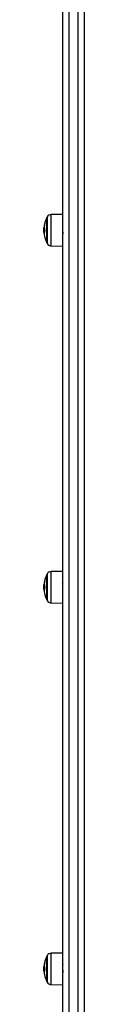
# Model space of a CAD drawing. Units: metres. Extents: x -5.9 to 8.7, y 0 to 15.3.
# Drawn here: x 6.2 to 6.3, y 2.9 to 3.7 of the extents above; entities that cross this region are included whole.
import ezdxf

# ---------------------------------------------------------------- set-up
doc = ezdxf.new("R2010")
doc.units = ezdxf.units.M

# ---------------------------------------------------------------- blocks, each defined once
blk = doc.blocks.new('KATOPSH_S113')
at = {"color": 7, "linetype": 'Continuous', "lineweight": 25}
for p, q in [((19.22063, 19.56722), (19.22063, 20.65567)), ((19.22563, 20.65197), (19.22563, 19.55624)), ((19.23363, 19.55624), (19.23363, 20.65197)), ((19.23863, 20.65567), (19.23863, 19.55889)), ((19.20723, 20.41138), (19.20723, 20.38988)), ((19.20723, 20.40751), (19.20723, 20.41138)), ((19.22063, 20.41398), (19.21094, 20.4139)), ((19.20528, 20.4008), (19.20464, 20.4008)), ((19.20504, 20.40277), (19.20473, 20.40277)), ((19.20723, 20.38988), (19.20723, 20.40751)), ((19.22058, 20.40461), (19.22056, 20.40458)), ((19.22063, 20.39731), (19.22073, 20.39748)), ((19.21094, 20.38736), (19.22063, 20.38727)), ((19.20723, 20.11008), (19.20723, 20.08858)), ((19.20723, 20.10636), (19.20723, 20.11008)), ((19.22063, 20.11268), (19.21094, 20.1126)), ((19.20505, 20.10147), (19.20473, 20.10147)), ((19.20723, 20.08858), (19.20723, 20.10636)), ((19.2053, 20.09949), (19.20464, 20.09949)), ((19.22059, 20.09542), (19.22064, 20.09534)), ((19.21094, 20.08606), (19.22063, 20.08597)), ((19.20723, 19.78797), (19.20723, 19.76647)), ((19.20723, 19.78389), (19.20723, 19.78797)), ((19.22063, 19.79057), (19.21094, 19.79049)), ((19.20525, 19.77742), (19.20464, 19.77742)), ((19.20471, 19.77902), (19.20473, 19.77936)), ((19.20504, 19.77936), (19.20473, 19.77936)), ((19.20723, 19.76647), (19.20723, 19.78389)), ((19.22074, 19.78121), (19.22063, 19.78101)), ((19.21094, 19.76395), (19.22063, 19.76387))]:
    blk.add_line(p, q, dxfattribs=at)
at = {"color": 8, "linetype": 'Continuous', "lineweight": 25}
for p, q in [((19.20746, 20.4118), (19.20746, 20.38946)), ((19.21094, 20.4001), (19.21094, 20.4139)), ((19.21094, 20.38736), (19.21094, 20.4001)), ((19.20746, 20.1105), (19.20746, 20.08815)), ((19.21094, 20.09905), (19.21094, 20.1126)), ((19.21094, 20.08606), (19.21094, 20.09905)), ((19.20746, 19.78839), (19.20746, 19.76605)), ((19.21094, 19.77636), (19.21094, 19.79049)), ((19.21094, 19.76395), (19.21094, 19.77636))]:
    blk.add_line(p, q, dxfattribs=at)
at = {"color": 7, "linetype": 'Continuous', "lineweight": 25}
for centre, radius, start, end in [((19.22813, 20.40063), 0.0235, 152.77752, 167.42668), ((19.22813, 20.40063), 0.0235, 151.61726, 152.77752), ((19.21097, 20.4099), 0.004, 90.5, 151.61726), ((19.22813, 20.40063), 0.0235, 173.18141, 175.4535), ((19.21462, 20.40175), 0.00995, 164.16587, 174.11419), ((19.21463, 20.40224), 0.0099, 164.18686, 173.14477), ((19.2142, 20.39763), 0.00925, 163.25052, 192.20959), ((19.21476, 20.40361), 0.0098, 164.08806, 174.34208), ((19.21869, 20.40339), 0.01366, 175.57052, 192.34641), ((19.21867, 20.4034), 0.01365, 167.77513, 172.74922), ((19.22813, 20.40063), 0.0235, 192.17817, 207.22248), ((19.22813, 20.40063), 0.0235, 207.22248, 208.38274), ((19.21097, 20.39136), 0.004, 208.38274, 269.5), ((19.22813, 20.09933), 0.0235, 152.77752, 167.22031), ((19.22813, 20.09933), 0.0235, 151.61726, 152.77752), ((19.21097, 20.1086), 0.004, 90.5, 151.61726), ((19.22813, 20.09933), 0.0235, 173.07121, 175.33038), ((19.21505, 20.10043), 0.01037, 164.49969, 174.24536), ((19.21506, 20.10091), 0.01033, 164.52207, 173.04042), ((19.21519, 20.10226), 0.01023, 164.42663, 173.95246), ((19.21826, 20.10215), 0.01323, 175.50058, 192.54424), ((19.21825, 20.10215), 0.01323, 167.57929, 172.63049), ((19.21462, 20.09637), 0.00967, 163.62591, 192.40996), ((19.22813, 20.09933), 0.0235, 192.3712, 207.22248), ((19.22813, 20.09933), 0.0235, 207.22248, 208.38274), ((19.21097, 20.09006), 0.004, 208.38274, 269.5), ((19.22813, 19.77722), 0.0235, 152.77752, 167.69017), ((19.22813, 19.77722), 0.0235, 151.61726, 152.77752), ((19.21097, 19.78649), 0.004, 90.5, 151.61726), ((19.22813, 19.77722), 0.0235, 173.32221, 175.60887), ((19.21405, 19.77837), 0.00937, 163.67873, 173.92194), ((19.21405, 19.77886), 0.00932, 163.69752, 173.27616), ((19.21418, 19.78027), 0.00922, 163.59347, 174.89003), ((19.21926, 19.7799), 0.01423, 175.66002, 192.09346), ((19.21924, 19.7799), 0.01421, 168.02573, 172.90097), ((19.21362, 19.77416), 0.00867, 162.70101, 191.9522), ((19.22813, 19.77722), 0.0235, 191.93162, 207.22248), ((19.22813, 19.77722), 0.0235, 207.22248, 208.38274), ((19.21097, 19.76795), 0.004, 208.38274, 269.5)]:
    blk.add_arc(centre, radius, start, end, dxfattribs=at)
for points, knots in [([(19.20464, 20.4008), (19.20465, 20.40117), (19.20466, 20.4019), (19.20471, 20.40248), (19.20473, 20.40277)], [0, 0, 0, 0, 0.501256, 1, 1, 1, 1]), ([(19.20496, 20.39788), (19.20487, 20.39829), (19.20469, 20.3991), (19.20466, 20.40024), (19.20464, 20.4008)], [0, 0, 0, 0, 0.501637, 1, 1, 1, 1]), ([(19.20505, 20.40447), (19.20506, 20.40448), (19.20506, 20.40449), (19.20507, 20.4045), (19.20507, 20.40449), (19.20507, 20.40447), (19.20507, 20.40446), (19.20507, 20.40445)], [0, 0, 0, 0, 0.24988, 0.498967, 0.749143, 0.8722, 1, 1, 1, 1]), ([(19.20514, 20.40512), (19.20514, 20.40511), (19.20513, 20.4051), (19.20513, 20.40507), (19.20512, 20.40502), (19.20511, 20.40497), (19.2051, 20.40495), (19.2051, 20.40494)], [0, 0, 0, 0, 0.125228, 0.25062, 0.500191, 0.749789, 1, 1, 1, 1]), ([(19.20534, 20.4063), (19.20534, 20.40631), (19.20534, 20.40632), (19.20534, 20.40633), (19.20535, 20.40633), (19.20535, 20.40633), (19.20534, 20.40631), (19.20534, 20.4063), (19.20534, 20.40628)], [0, 0, 0, 0, 0.250271, 0.372709, 0.499544, 0.626915, 0.749664, 1, 1, 1, 1]), ([(19.20535, 20.40047), (19.20535, 20.40047), (19.20535, 20.40045), (19.20535, 20.40043), (19.20535, 20.40041), (19.20535, 20.40038), (19.20535, 20.40035), (19.20535, 20.40032), (19.20535, 20.4003), (19.20534, 20.40029)], [0, 0, 0, 0, 0.125461, 0.250089, 0.375461, 0.500268, 0.625209, 0.750564, 1, 1, 1, 1]), ([(19.22046, 20.39987), (19.22047, 20.39969), (19.2205, 20.39929), (19.22054, 20.39875), (19.22058, 20.39825), (19.22063, 20.39786), (19.22067, 20.39759), (19.2207, 20.39754), (19.22071, 20.39751)], [0, 0, 0, 0, 0.142042, 0.31649, 0.487097, 0.66059, 0.83599, 1, 1, 1, 1]), ([(19.20464, 20.09949), (19.20465, 20.09986), (19.20466, 20.10059), (19.20471, 20.10118), (19.20473, 20.10147)], [0, 0, 0, 0, 0.501256, 1, 1, 1, 1]), ([(19.20505, 20.1032), (19.20506, 20.10321), (19.20506, 20.10323), (19.20507, 20.10324), (19.20507, 20.10323), (19.20507, 20.10321), (19.20507, 20.1032), (19.20507, 20.10319)], [0, 0, 0, 0, 0.24988, 0.498967, 0.749143, 0.8722, 1, 1, 1, 1]), ([(19.20514, 20.10385), (19.20514, 20.10384), (19.20513, 20.10383), (19.20513, 20.1038), (19.20512, 20.10375), (19.20511, 20.1037), (19.2051, 20.10368), (19.2051, 20.10367)], [0, 0, 0, 0, 0.1252278, 0.25062, 0.5001913, 0.7497894, 1, 1, 1, 1]), ([(19.20534, 20.10501), (19.20534, 20.10502), (19.20534, 20.10503), (19.20534, 20.10504), (19.20535, 20.10504), (19.20535, 20.10504), (19.20534, 20.10503), (19.20534, 20.10501), (19.20534, 20.105)], [0, 0, 0, 0, 0.250271, 0.372709, 0.499544, 0.626915, 0.749664, 1, 1, 1, 1]), ([(19.2208, 20.10245), (19.22071, 20.10259), (19.22055, 20.10288), (19.22038, 20.10317), (19.22029, 20.10332)], [0, 0, 0, 0, 0.49975, 1, 1, 1, 1]), ([(19.20496, 20.09652), (19.20487, 20.09694), (19.20469, 20.09777), (19.20466, 20.09891), (19.20464, 20.09949)], [0, 0, 0, 0, 0.5016368, 1, 1, 1, 1]), ([(19.20535, 20.09928), (19.20535, 20.09927), (19.20535, 20.09926), (19.20535, 20.09924), (19.20535, 20.09921), (19.20535, 20.09919), (19.20535, 20.09916), (19.20535, 20.09913), (19.20535, 20.09911), (19.20534, 20.0991)], [0, 0, 0, 0, 0.1254607, 0.2500892, 0.3754615, 0.5002675, 0.6252085, 0.7505637, 1, 1, 1, 1]), ([(19.20464, 19.77742), (19.20465, 19.77779), (19.20465, 19.77824), (19.20468, 19.7786), (19.20468, 19.77867)], [0, 0, 0, 0, 0.817509, 1, 1, 1, 1]), ([(19.20496, 19.77454), (19.20487, 19.77494), (19.20469, 19.77573), (19.20466, 19.77685), (19.20464, 19.77742)], [0, 0, 0, 0, 0.5016368, 1, 1, 1, 1]), ([(19.20505, 19.781), (19.20506, 19.78101), (19.20506, 19.78103), (19.20507, 19.78103), (19.20507, 19.78102), (19.20507, 19.781), (19.20507, 19.78098), (19.20507, 19.78098)], [0, 0, 0, 0, 0.2498798, 0.4989666, 0.7491432, 0.8722002, 1, 1, 1, 1]), ([(19.20514, 19.78166), (19.20514, 19.78165), (19.20513, 19.78164), (19.20513, 19.78161), (19.20512, 19.78156), (19.20511, 19.78151), (19.2051, 19.78149), (19.2051, 19.78148)], [0, 0, 0, 0, 0.125228, 0.25062, 0.500191, 0.749789, 1, 1, 1, 1]), ([(19.20534, 19.78287), (19.20534, 19.78288), (19.20534, 19.7829), (19.20534, 19.7829), (19.20535, 19.7829), (19.20535, 19.7829), (19.20534, 19.78288), (19.20534, 19.78286), (19.20534, 19.78285)], [0, 0, 0, 0, 0.2502714, 0.3727092, 0.4995444, 0.6269151, 0.7496638, 1, 1, 1, 1]), ([(19.20535, 19.77692), (19.20535, 19.77691), (19.20535, 19.7769), (19.20535, 19.77687), (19.20535, 19.77685), (19.20535, 19.77682), (19.20535, 19.7768), (19.20535, 19.77677), (19.20535, 19.77675), (19.20534, 19.77674)], [0, 0, 0, 0, 0.125461, 0.250089, 0.375461, 0.500268, 0.625209, 0.750564, 1, 1, 1, 1]), ([(19.22042, 19.77327), (19.2205, 19.7734), (19.22066, 19.77368), (19.22082, 19.77396), (19.22091, 19.77411)], [0, 0, 0, 0, 0.480474, 1, 1, 1, 1]), ([(19.22063, 19.77628), (19.22064, 19.77609), (19.22067, 19.77569), (19.22071, 19.77515), (19.22075, 19.77469), (19.22078, 19.77449), (19.2208, 19.77439)], [0, 0, 0, 0, 0.23533, 0.496074, 0.753208, 1, 1, 1, 1])]:
    blk.add_open_spline(points, degree=3, knots=knots, dxfattribs=at)
blk = doc.blocks.new('S113')
blk.add_blockref('KATOPSH_S113', (-12.29965, -16.61258))

msp = doc.modelspace()

# ---------------------------------------------------------------- block references
msp.add_blockref('S113', (-0.67614, -0.22592))

doc.saveas('drawing.dxf')
